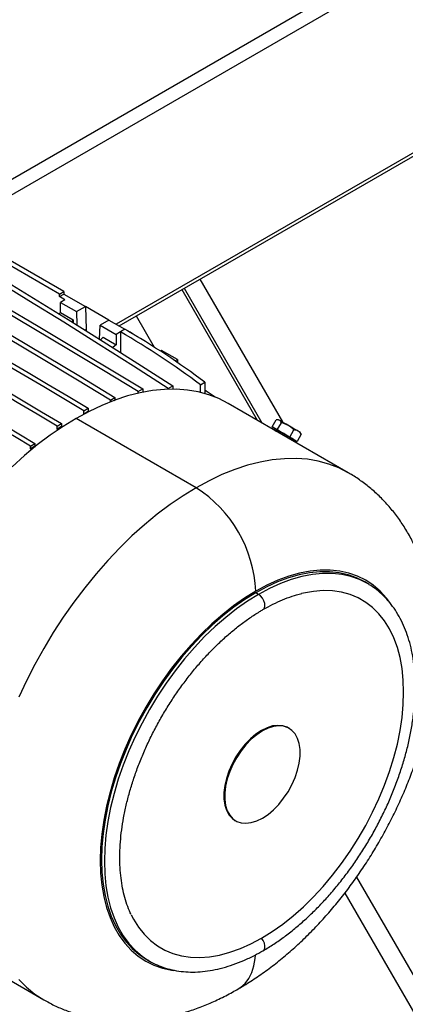
# Model space of a CAD drawing. Units: millimetres. Extents: x -9065 to 13410, y -12905 to 12725.
# Drawn here: x 8000 to 8122, y 5119 to 5433 of the extents above; entities that cross this region are included whole.
import ezdxf

# ---------------------------------------------------------------- set-up
doc = ezdxf.new("R2010")
doc.units = ezdxf.units.MM

msp = doc.modelspace()

# ---------------------------------------------------------------- linework, layer by layer
at = {"color": 7, "linetype": 'Continuous', "lineweight": 25}
for p, q in [((8301.22, 5557.3), (7973.67, 5368.21)), ((8303.34, 5553.62), (7977.92, 5365.76)), ((8303.34, 5493.2), (8030.25, 5335.55)), ((8031.13, 5335.04), (8302.72, 5491.83)), ((8012.15, 5345.18), (7979.63, 5363.96)), ((8013.57, 5346), (7981.04, 5364.78)), ((8056.88, 5349.9), (8083.12, 5304.45)), ((8012.15, 5345.18), (8013.57, 5346)), ((8012.15, 5344.37), (8013.57, 5345.18)), ((8012.15, 5344.37), (8012.15, 5345.18)), ((8013.92, 5343.34), (8012.15, 5344.37)), ((8013.57, 5346), (8013.57, 5345.18)), ((8013.57, 5345.18), (8020.42, 5341.22)), ((8051.11, 5346.57), (8075.08, 5305.04)), ((8051.88, 5347.02), (8076.62, 5304.16)), ((8013.92, 5343.34), (8012.51, 5342.53)), ((8012.51, 5339.26), (8012.51, 5342.53)), ((8012.51, 5342.53), (8017.59, 5339.59)), ((8017.59, 5339.59), (8020.42, 5341.22)), ((8027.92, 5336.89), (8020.42, 5341.22)), ((8020.42, 5341.22), (8020.64, 5333.88)), ((8012.04, 5338.83), (8012.51, 5339.26)), ((8012.51, 5339.26), (8016.57, 5336.92)), ((8017.59, 5339.59), (8017.72, 5335.3)), ((8036.62, 5338.21), (8042.36, 5328.27)), ((8016.57, 5336.92), (8015.99, 5336.38)), ((8016.57, 5336.92), (8016.57, 5336.02)), ((8024.96, 5330.77), (8025.1, 5335.26)), ((8027.93, 5336.89), (8025.1, 5335.26)), ((8025.1, 5335.26), (8030.19, 5332.32)), ((8027.93, 5336.89), (8033.01, 5333.96)), ((8020.64, 5333.88), (8020.31, 5333.68)), ((8020.64, 5333.88), (8020.67, 5333.46)), ((8031.6, 5333.14), (8030.19, 5332.32)), ((8030.19, 5332.32), (8030.19, 5329.06)), ((8033.01, 5333.96), (8031.6, 5333.14)), ((8031.6, 5333.14), (8031.6, 5326.57)), ((8037.16, 5331.56), (8033.99, 5333.39)), ((8037.12, 5331.53), (8037.16, 5331.56)), ((8037.16, 5331.56), (8037.16, 5331.5)), ((8025.28, 5330.64), (8026.12, 5331.4)), ((8026.12, 5331.4), (8030.19, 5329.06)), ((8044.66, 5327.23), (8044.29, 5327.02)), ((8049.75, 5324.29), (8044.66, 5327.23)), ((8049.02, 5323.87), (8049.75, 5324.29)), ((8049.75, 5324.29), (8049.75, 5323.36)), ((8046.8, 5315.1), (8048.22, 5315.92)), ((8048.22, 5315.92), (8048.22, 5314.89)), ((8057.06, 5316.28), (8058.47, 5317.1)), ((8057.06, 5313.86), (8057.06, 5316.28)), ((8058.47, 5317.1), (8058.47, 5313.49)), ((8037.26, 5314.14), (8038.67, 5314.96)), ((8037.26, 5313.61), (8037.26, 5314.14)), ((8038.67, 5314.96), (8038.67, 5313.91)), ((8046.8, 5314.87), (8046.8, 5315.1)), ((8058.66, 5313.43), (8058.44, 5313.54)), ((8058.59, 5313.45), (8058.47, 5313.52)), ((8028.42, 5311.44), (8029.83, 5312.26)), ((8028.42, 5310.86), (8028.42, 5311.44)), ((8029.6, 5311.31), (8029.83, 5311.44)), ((8029.83, 5312.26), (8029.83, 5311.44)), ((8029.83, 5311.44), (8029.88, 5311.42)), ((8104.08, 5288.31), (8065.89, 5310.35)), ((8019.93, 5308.02), (8021.35, 5308.83)), ((8019.93, 5307.08), (8019.93, 5308.02)), ((8019.93, 5307.08), (8021.35, 5307.89)), ((8020.06, 5307), (8019.93, 5307.08)), ((8021.35, 5308.83), (8021.35, 5307.89)), ((8021.35, 5307.89), (8021.55, 5307.78)), ((8011.45, 5303.12), (8012.86, 5303.93)), ((8012.86, 5303.93), (8012.86, 5302.99)), ((8055.64, 5283.51), (8017.46, 5305.55)), ((8079.84, 5302.88), (8081.16, 5305.16)), ((8081.86, 5305.17), (8081.37, 5305.17)), ((8081.51, 5301.91), (8082.84, 5304.2)), ((8011.45, 5302.18), (8011.45, 5303.12)), ((8012.86, 5302.99), (8011.45, 5302.18)), ((8011.76, 5301.99), (8011.45, 5302.18)), ((8012.86, 5302.99), (8013.08, 5302.87)), ((8079.84, 5302.88), (8081.51, 5301.91)), ((8082.15, 5301.54), (8079.84, 5302.88)), ((8080.84, 5302.3), (8080.59, 5301.87)), ((8081.51, 5301.91), (8085.5, 5299.61)), ((8086.13, 5299.24), (8082.15, 5301.54)), ((8085.5, 5299.61), (8086.82, 5301.9)), ((8089.13, 5300.56), (8087.81, 5298.28)), ((8089.04, 5300.75), (8088.79, 5301.17)), ((8089, 5300.73), (8089.13, 5300.56)), ((8002.96, 5296.75), (8004.38, 5297.57)), ((8004.38, 5297.57), (8004.38, 5296.75)), ((8085.5, 5299.61), (8087.81, 5298.28)), ((8086.26, 5299.17), (8086.01, 5298.73)), ((8087.81, 5298.28), (8086.13, 5299.24)), ((8086.56, 5298.42), (8086.81, 5298.85)), ((8086.58, 5298.45), (8086.62, 5298.38)), ((8002.96, 5295.93), (8002.96, 5296.75)), ((8004.38, 5296.75), (8002.96, 5295.93)), ((8003.35, 5295.71), (8002.96, 5295.93)), ((8004.38, 5296.75), (8004.52, 5296.66)), ((8110.21, 5253.01), (8109.34, 5253.52)), ((8075.52, 5249.58), (8074.65, 5250.08)), ((8076.77, 5206.09), (8076.5, 5206.24)), ((8085.27, 5206.93), (8085, 5207.09)), ((8068, 5177.64), (8068.27, 5177.48)), ((8106.76, 5159.58), (8204.35, 4990.55)), ((8103.02, 5154.5), (8204.35, 4979)), ((8039.96, 5133.35), (8040.84, 5132.84)), ((7989.14, 5130.93), (8007.2, 5120.5))]:
    msp.add_line(p, q, dxfattribs=at)
at = {"color": 7, "linetype": 'Continuous', "lineweight": 25, "flags": 128}
for points in [[(8046.8, 5315.1), (8035.72, 5322.23), (8024.63, 5329.26), (8013.54, 5336.2), (8002.45, 5343.05), (7991.36, 5349.79), (7980.26, 5356.44), (7969.16, 5363), (7958.06, 5369.45)], [(7959.47, 5370.27), (7970.57, 5363.81), (7981.67, 5357.26), (7992.77, 5350.61), (8003.87, 5343.86), (8014.96, 5337.02), (8026.05, 5330.08), (8037.13, 5323.05), (8048.22, 5315.92)], [(8037.26, 5314.14), (8026.17, 5320.84), (8015.07, 5327.49), (8003.98, 5334.11), (7992.89, 5340.69), (7981.8, 5347.23), (7970.7, 5353.73), (7959.61, 5360.2), (7948.51, 5366.62)], [(7949.93, 5367.44), (7961.02, 5361.01), (7972.12, 5354.55), (7983.21, 5348.05), (7994.3, 5341.51), (8005.4, 5334.93), (8016.49, 5328.31), (8027.58, 5321.65), (8038.67, 5314.96)], [(8028.42, 5311.44), (8017.41, 5318.09), (8006.41, 5324.69), (7995.41, 5331.26), (7984.4, 5337.79), (7973.4, 5344.28), (7962.39, 5350.73), (7951.39, 5357.14), (7940.38, 5363.51)], [(7941.8, 5364.33), (7952.8, 5357.96), (7963.81, 5351.54), (7974.81, 5345.09), (7985.82, 5338.6), (7996.82, 5332.08), (8007.83, 5325.51), (8018.83, 5318.9), (8029.83, 5312.26)], [(8019.93, 5308.02), (8013.57, 5311.81), (8007.21, 5315.59), (8000.84, 5319.36), (7994.48, 5323.1), (7988.11, 5326.83), (7981.75, 5330.55), (7975.38, 5334.25), (7969.02, 5337.93)], [(7970.43, 5338.75), (7976.8, 5335.06), (7983.16, 5331.37), (7989.53, 5327.65), (7995.89, 5323.92), (8002.26, 5320.17), (8008.62, 5316.41), (8014.98, 5312.63), (8021.35, 5308.83)], [(8011.45, 5303.12), (8005.08, 5306.91), (7998.72, 5310.69), (7992.36, 5314.46), (7985.99, 5318.2), (7979.63, 5321.94), (7973.26, 5325.65), (7966.9, 5329.35), (7960.54, 5333.03)], [(7961.95, 5333.85), (7968.31, 5330.17), (7974.68, 5326.47), (7981.04, 5322.75), (7987.41, 5319.02), (7993.77, 5315.27), (8000.13, 5311.51), (8006.5, 5307.73), (8012.86, 5303.93)], [(8030.19, 5329.06), (8029.27, 5328.22), (8029.16, 5328.12)], [(7967.61, 5319.62), (7972.2, 5316.88), (7976.8, 5314.14), (7981.4, 5311.4), (7985.99, 5308.64), (7990.59, 5305.88), (7995.18, 5303.12), (7999.78, 5300.35), (8004.38, 5297.57)], [(8002.96, 5296.75), (7998.37, 5299.53), (7993.77, 5302.3), (7989.17, 5305.07), (7984.58, 5307.83), (7979.98, 5310.58), (7975.39, 5313.33), (7970.79, 5316.07), (7966.19, 5318.8)], [(8065.89, 5310.35), (8062.88, 5311.88), (8059.71, 5313.11), (8056.37, 5314.02), (8052.9, 5314.6), (8049.29, 5314.87), (8045.57, 5314.82), (8041.75, 5314.44), (8037.84, 5313.74), (8033.85, 5312.72), (8029.81, 5311.39), (8025.71, 5309.74), (8021.59, 5307.8), (8017.46, 5305.55)], [(8061.78, 5312.35), (8058.92, 5314.25), (8058.47, 5314.54)], [(8017.46, 5305.55), (8013.32, 5303.02), (8009.2, 5300.21), (8005.11, 5297.13), (8001.06, 5293.79), (7997.08, 5290.21)], [(8088.15, 5301.54), (8087.4, 5301.98), (8086.44, 5302.53), (8085.37, 5303.15), (8084.3, 5303.77), (8083.32, 5304.33), (8082.55, 5304.78), (8082.04, 5305.07), (8081.86, 5305.17), (8081.86, 5305.17)], [(8086.01, 5298.73), (8085.28, 5299.16), (8084.33, 5299.7), (8083.3, 5300.3), (8082.3, 5300.88), (8081.45, 5301.37), (8080.86, 5301.71), (8080.6, 5301.86), (8080.69, 5301.81), (8081.14, 5301.55)], [(8086.26, 5299.17), (8085.53, 5299.59), (8084.58, 5300.14), (8083.55, 5300.73), (8082.55, 5301.31), (8081.7, 5301.8), (8081.11, 5302.14), (8080.85, 5302.3), (8080.84, 5302.3)], [(8088.79, 5301.17), (8088.63, 5301.26), (8088.15, 5301.54)], [(8086.81, 5298.85), (8086.71, 5298.91), (8086.26, 5299.17)], [(8104.07, 5288.31), (8101.07, 5289.84), (8097.89, 5291.07), (8094.56, 5291.97), (8091.08, 5292.56), (8087.48, 5292.83), (8083.76, 5292.77), (8079.93, 5292.39), (8076.02, 5291.69), (8072.04, 5290.68), (8067.99, 5289.34), (8063.9, 5287.7), (8059.78, 5285.75), (8055.64, 5283.51)], [(8055.64, 5283.51), (8051.5, 5280.98), (8047.38, 5278.17), (8043.29, 5275.09), (8039.25, 5271.75), (8035.26, 5268.16), (8031.35, 5264.35), (8027.53, 5260.31), (8023.81, 5256.07), (8020.2, 5251.64), (8016.73, 5247.04), (8013.39, 5242.29), (8010.21, 5237.39), (8007.2, 5232.38), (8004.36, 5227.26), (8001.72, 5222.06), (7999.26, 5216.8)], [(8117.37, 5246.96), (8116.29, 5248.37), (8114.27, 5250.56), (8112.06, 5252.46), (8109.65, 5254.05), (8107.06, 5255.34), (8104.31, 5256.31), (8101.41, 5256.96), (8098.37, 5257.29), (8095.21, 5257.29), (8091.95, 5256.97), (8088.59, 5256.33), (8085.17, 5255.36), (8081.69, 5254.07), (8078.18, 5252.48), (8074.65, 5250.59)], [(8109.34, 5253.52), (8106.77, 5254.79), (8104.05, 5255.76), (8101.17, 5256.4), (8098.16, 5256.73), (8095.03, 5256.73), (8091.79, 5256.41), (8088.47, 5255.77), (8085.08, 5254.81), (8081.63, 5253.54), (8078.15, 5251.96), (8074.65, 5250.08)], [(8110.21, 5253.01), (8107.65, 5254.29), (8104.92, 5255.25), (8102.05, 5255.9), (8099.04, 5256.22), (8095.9, 5256.22), (8092.67, 5255.9), (8089.35, 5255.26), (8085.95, 5254.3), (8082.51, 5253.03), (8079.02, 5251.45), (8075.52, 5249.58)], [(8074.65, 5250.59), (8071.12, 5248.41), (8067.6, 5245.94), (8064.13, 5243.21), (8060.7, 5240.22), (8057.35, 5237), (8054.09, 5233.55), (8050.93, 5229.9), (8047.89, 5226.07), (8044.99, 5222.07), (8042.23, 5217.92), (8039.65, 5213.64), (8037.24, 5209.27), (8035.02, 5204.81), (8033.01, 5200.3), (8031.21, 5195.75), (8029.62, 5191.18), (8028.27, 5186.63), (8027.16, 5182.12), (8026.28, 5177.66), (8025.65, 5173.28), (8025.28, 5169.01), (8025.15, 5164.86), (8025.28, 5160.85), (8025.65, 5157.01), (8026.28, 5153.36), (8027.16, 5149.91), (8028.27, 5146.68), (8029.62, 5143.7), (8031.21, 5140.96), (8033.01, 5138.49), (8035.02, 5136.3), (8037.24, 5134.41), (8039.65, 5132.81), (8042.23, 5131.52), (8044.99, 5130.55), (8047.89, 5129.9), (8048.53, 5129.8)], [(8074.65, 5250.08), (8071.15, 5247.92), (8067.67, 5245.48), (8064.22, 5242.77), (8060.83, 5239.81), (8057.5, 5236.61), (8054.27, 5233.2), (8051.14, 5229.58), (8048.12, 5225.78), (8045.25, 5221.81), (8042.52, 5217.7), (8039.96, 5213.46), (8037.57, 5209.13), (8035.37, 5204.71), (8033.38, 5200.24), (8031.59, 5195.73), (8030.02, 5191.2), (8028.68, 5186.69), (8027.58, 5182.22), (8026.71, 5177.8), (8026.09, 5173.46), (8025.71, 5169.22), (8025.59, 5165.11), (8025.71, 5161.14), (8026.09, 5157.34), (8026.71, 5153.72), (8027.58, 5150.3), (8028.68, 5147.1), (8030.02, 5144.14), (8031.59, 5141.43), (8033.38, 5138.98), (8035.37, 5136.81), (8037.57, 5134.93), (8039.96, 5133.35), (8039.96, 5133.35)], [(8076.5, 5140.13), (8079.88, 5142.22), (8083.24, 5144.6), (8086.57, 5147.25), (8089.83, 5150.14), (8093.03, 5153.28), (8096.13, 5156.63), (8099.12, 5160.18), (8101.98, 5163.91), (8104.7, 5167.8), (8107.27, 5171.83), (8109.66, 5175.98), (8111.87, 5180.21), (8113.88, 5184.51), (8115.68, 5188.86), (8117.26, 5193.23), (8118.61, 5197.59), (8119.73, 5201.92), (8120.6, 5206.2), (8121.23, 5210.4), (8121.61, 5214.5), (8121.74, 5218.48), (8121.61, 5222.31), (8121.23, 5225.97), (8120.6, 5229.45), (8119.73, 5232.71), (8118.61, 5235.76), (8117.26, 5238.55), (8115.68, 5241.1), (8113.88, 5243.36), (8111.87, 5245.35), (8109.66, 5247.03), (8107.27, 5248.42), (8104.7, 5249.48), (8101.98, 5250.23), (8099.12, 5250.66), (8096.13, 5250.76), (8093.03, 5250.53), (8089.83, 5249.98), (8089.17, 5249.82)], [(8110.75, 5252.69), (8110.21, 5253.01), (8110.21, 5253.01)], [(8075.52, 5249.58), (8072.02, 5247.41), (8068.54, 5244.97), (8065.1, 5242.26), (8061.7, 5239.3), (8058.38, 5236.11), (8055.14, 5232.69), (8052.01, 5229.08), (8049, 5225.27), (8046.12, 5221.31), (8043.4, 5217.19), (8040.83, 5212.96), (8038.45, 5208.62), (8036.25, 5204.2), (8034.25, 5199.73), (8032.47, 5195.22), (8030.9, 5190.7), (8029.56, 5186.19), (8028.45, 5181.71), (8027.59, 5177.29), (8026.97, 5172.96), (8026.59, 5168.72), (8026.47, 5164.6), (8026.59, 5160.64), (8026.97, 5156.83), (8027.59, 5153.21), (8028.45, 5149.79), (8029.56, 5146.59), (8030.9, 5143.63), (8032.47, 5140.92), (8034.25, 5138.47), (8036.25, 5136.3), (8038.45, 5134.42), (8040.3, 5133.16)], [(8076.97, 5244.73), (8077.03, 5244.77), (8077.39, 5245.21), (8077.55, 5245.87), (8077.5, 5246.67), (8077.23, 5247.53), (8076.77, 5248.36), (8076.19, 5249.07), (8075.52, 5249.58)], [(8076.5, 5206.24), (8074.71, 5205.05), (8072.96, 5203.58), (8071.28, 5201.86), (8069.73, 5199.92), (8068.32, 5197.82), (8067.1, 5195.59), (8066.09, 5193.29), (8065.31, 5190.97), (8064.78, 5188.69), (8064.51, 5186.48), (8064.51, 5184.41), (8064.78, 5182.51), (8065.31, 5180.83), (8066.09, 5179.41), (8067.1, 5178.28), (8068, 5177.64)], [(8085, 5207.09), (8084.68, 5207.26), (8083.27, 5207.74), (8081.72, 5207.88), (8080.04, 5207.67), (8078.29, 5207.12), (8076.5, 5206.24)], [(8076.77, 5178.33), (8078.56, 5179.52), (8080.31, 5180.99), (8081.98, 5182.71), (8083.54, 5184.65), (8084.95, 5186.75), (8086.17, 5188.98), (8087.18, 5191.28), (8087.96, 5193.6), (8088.49, 5195.88), (8088.76, 5198.09), (8088.76, 5200.16), (8088.49, 5202.06), (8087.96, 5203.74), (8087.18, 5205.16), (8086.17, 5206.29), (8084.95, 5207.1), (8083.54, 5207.59), (8081.98, 5207.73), (8080.31, 5207.52), (8078.56, 5206.97), (8076.77, 5206.09)], [(8076.77, 5206.09), (8074.98, 5204.9), (8073.23, 5203.43), (8071.55, 5201.7), (8070, 5199.77), (8068.59, 5197.66), (8067.37, 5195.44), (8066.36, 5193.14), (8065.58, 5190.82), (8065.05, 5188.53), (8064.78, 5186.32), (8064.78, 5184.25), (8065.05, 5182.35), (8065.58, 5180.68), (8066.36, 5179.26), (8067.37, 5178.13), (8068.59, 5177.31), (8070, 5176.83), (8071.55, 5176.69), (8073.23, 5176.9), (8074.98, 5177.45), (8076.77, 5178.33)], [(8035.03, 5147.55), (8035.75, 5146.17), (8037.33, 5143.63), (8039.13, 5141.36), (8041.13, 5139.38), (8043.34, 5137.69), (8045.73, 5136.31), (8048.3, 5135.24), (8051.02, 5134.49), (8053.88, 5134.07), (8056.87, 5133.97), (8059.97, 5134.2), (8063.17, 5134.75), (8066.43, 5135.63), (8069.76, 5136.82), (8073.12, 5138.32), (8076.5, 5140.13)], [(8076.96, 5136.13), (8077.23, 5136.35), (8077.5, 5136.91), (8077.55, 5137.64), (8077.39, 5138.49), (8077.03, 5139.35), (8076.5, 5140.13)], [(8069.08, 5123.97), (8069.87, 5124.48), (8071.28, 5125.75), (8072.47, 5127.33), (8073.41, 5129.2), (8074.1, 5131.34), (8074.51, 5133.71), (8074.6, 5134.74)], [(8040.3, 5133.16), (8040.83, 5132.84), (8040.84, 5132.84)], [(7999.26, 5126.92), (8001.72, 5124.49), (8004.36, 5122.35), (8007.2, 5120.5), (8007.22, 5120.5)]]:
    msp.add_lwpolyline(points, dxfattribs=at)
at = {"color": 7, "linetype": 'Continuous', "lineweight": 25}
for centre, radius, start, end in [((7902.34, 5110.31), 257.61, 53.0886, 59.8832), ((7903.75, 5111.12), 257.61, 53.0886, 59.8832), ((8033.5, 5248.78), 41.19, 2.5201, 57.4799)]:
    msp.add_arc(centre, radius, start, end, dxfattribs=at)
for points, knots in [([(8082.84, 5304.2), (8082.73, 5304.39), (8082.53, 5304.75), (8082, 5305.15), (8081.49, 5305.16), (8081.16, 5305.16)], [0, 0, 0, 0, 0.295639, 0.555288, 1, 1, 1, 1]), ([(8086.82, 5301.9), (8086.49, 5302.22), (8085.87, 5302.82), (8084.56, 5303.68), (8083.5, 5304), (8082.84, 5304.2)], [0, 0, 0, 0, 0.295639, 0.555288, 1, 1, 1, 1]), ([(8088.15, 5301.54), (8087.93, 5301.64), (8087.52, 5301.84), (8087.04, 5301.88), (8086.82, 5301.9)], [0, 0, 0, 0, 0.535207, 1, 1, 1, 1]), ([(8089.13, 5300.56), (8088.97, 5300.79), (8088.69, 5301.18), (8088.31, 5301.44), (8088.15, 5301.54)], [0, 0, 0, 0, 0.581991, 1, 1, 1, 1]), ([(8069.08, 5123.97), (8069.9, 5124.45), (8072.16, 5125.78), (8075.81, 5128.18), (8080, 5131.23), (8084.09, 5134.52), (8088.07, 5138.03), (8091.93, 5141.75), (8095.66, 5145.67), (8099.25, 5149.76), (8102.7, 5154.01), (8105.99, 5158.41), (8109.13, 5162.96), (8112.1, 5167.62), (8114.89, 5172.4), (8117.51, 5177.27), (8119.93, 5182.24), (8122.16, 5187.27), (8124.18, 5192.37), (8126, 5197.52), (8127.59, 5202.7), (8128.96, 5207.91), (8130.09, 5213.13), (8130.97, 5218.36), (8131.6, 5223.57), (8131.97, 5228.75), (8132.06, 5233.89), (8131.87, 5238.96), (8131.39, 5243.92), (8130.62, 5248.77), (8129.55, 5253.46), (8128.2, 5257.98), (8126.56, 5262.29), (8124.66, 5266.37), (8122.51, 5270.22), (8120.12, 5273.81), (8117.51, 5277.14), (8114.69, 5280.2), (8111.69, 5282.99), (8108.49, 5285.49), (8105.94, 5287.25), (8104.4, 5288.09), (8104.04, 5288.29)], [0, 0, 0, 0, 0.0148865, 0.0413273, 0.0677584, 0.0941778, 0.1205505, 0.1468564, 0.1730873, 0.1992439, 0.2253328, 0.2513651, 0.2773546, 0.3033168, 0.3292686, 0.3552272, 0.3812055, 0.4072206, 0.4332901, 0.4594314, 0.4856608, 0.5119926, 0.5384378, 0.5650022, 0.5916841, 0.6184702, 0.6453326, 0.6722106, 0.6990235, 0.7256802, 0.7520813, 0.7781321, 0.803756, 0.8289049, 0.8535619, 0.8777391, 0.901471, 0.9248079, 0.9478097, 0.9705415, 0.9930712, 1, 1, 1, 1]), ([(8076.96, 5136.13), (8077.56, 5136.48), (8079.28, 5137.5), (8082.1, 5139.37), (8085.42, 5141.82), (8088.7, 5144.51), (8091.9, 5147.41), (8095.04, 5150.52), (8098.08, 5153.82), (8101.02, 5157.3), (8103.85, 5160.93), (8106.54, 5164.71), (8109.1, 5168.62), (8111.51, 5172.63), (8113.75, 5176.74), (8115.82, 5180.92), (8117.71, 5185.15), (8119.42, 5189.42), (8120.92, 5193.71), (8122.22, 5197.99), (8123.31, 5202.25), (8124.18, 5206.48), (8124.83, 5210.64), (8125.26, 5214.73), (8125.45, 5218.73), (8125.42, 5222.61), (8125.15, 5226.36), (8124.65, 5229.97), (8123.91, 5233.41), (8122.95, 5236.67), (8121.75, 5239.73), (8120.34, 5242.57), (8118.71, 5245.18), (8116.88, 5247.54), (8114.86, 5249.63), (8112.83, 5251.35), (8111.4, 5252.25), (8110.78, 5252.64)], [0, 0, 0, 0, 0.015486, 0.044781, 0.074063, 0.10333, 0.132578, 0.161807, 0.191019, 0.220215, 0.249399, 0.278573, 0.30774, 0.336904, 0.366067, 0.395233, 0.424405, 0.453585, 0.482777, 0.511985, 0.541211, 0.570459, 0.599729, 0.629025, 0.658345, 0.687687, 0.717046, 0.746407, 0.77575, 0.805045, 0.834259, 0.86335, 0.892276, 0.921007, 0.949529, 0.977858, 1, 1, 1, 1]), ([(8076.96, 5244.73), (8077.51, 5245.04), (8079.08, 5245.93), (8081.67, 5247.2), (8084.71, 5248.46), (8087.28, 5249.34), (8088.8, 5249.69), (8089.36, 5249.82)], [0, 0, 0, 0, 0.127964, 0.371861, 0.615676, 0.859512, 1, 1, 1, 1]), ([(8035.03, 5147.62), (8034.93, 5147.82), (8034.4, 5148.82), (8033.63, 5150.86), (8032.75, 5153.73), (8032.09, 5156.81), (8031.64, 5160.06), (8031.39, 5163.48), (8031.36, 5167.05), (8031.54, 5170.75), (8031.95, 5174.56), (8032.56, 5178.47), (8033.39, 5182.46), (8034.43, 5186.5), (8035.68, 5190.57), (8037.12, 5194.65), (8038.76, 5198.73), (8040.58, 5202.78), (8042.58, 5206.78), (8044.75, 5210.71), (8047.07, 5214.55), (8049.54, 5218.29), (8052.13, 5221.89), (8054.85, 5225.35), (8057.66, 5228.64), (8060.57, 5231.76), (8063.55, 5234.68), (8066.59, 5237.38), (8069.66, 5239.87), (8072.77, 5242.12), (8075.2, 5243.7), (8076.6, 5244.52), (8076.96, 5244.73)], [0, 0, 0, 0, 0.008628, 0.043966, 0.079088, 0.114069, 0.148967, 0.183825, 0.218672, 0.253522, 0.288388, 0.323277, 0.358193, 0.393135, 0.428101, 0.463091, 0.498098, 0.533121, 0.568155, 0.603194, 0.638237, 0.673276, 0.708308, 0.743327, 0.778329, 0.813311, 0.848268, 0.883196, 0.918093, 0.952957, 0.987787, 1, 1, 1, 1]), ([(8040.27, 5133.21), (8040.44, 5133.09), (8041.39, 5132.46), (8043.27, 5131.57), (8045.92, 5130.55), (8048.7, 5129.85), (8051.61, 5129.42), (8054.62, 5129.29), (8057.73, 5129.45), (8060.92, 5129.9), (8064.19, 5130.65), (8067.5, 5131.68), (8070.86, 5133), (8074.02, 5134.48), (8076.05, 5135.62), (8076.96, 5136.13)], [0, 0, 0, 0, 0.0175074, 0.0989905, 0.1804362, 0.2620394, 0.3440042, 0.4264705, 0.5094991, 0.5930746, 0.6771249, 0.7615468, 0.8462306, 0.9310772, 1, 1, 1, 1]), ([(8007.24, 5120.52), (8008.04, 5120.06), (8009.98, 5118.94), (8013.25, 5117.49), (8016.98, 5116.11), (8020.82, 5115.04), (8024.76, 5114.26), (8028.78, 5113.77), (8032.87, 5113.58), (8037.03, 5113.68), (8041.25, 5114.08), (8045.53, 5114.79), (8049.85, 5115.8), (8054.21, 5117.12), (8058.58, 5118.75), (8062.95, 5120.69), (8066.45, 5122.47), (8068.48, 5123.63), (8069.08, 5123.97)], [0, 0, 0, 0, 0.043075, 0.105257, 0.167396, 0.229689, 0.292334, 0.355522, 0.419442, 0.484265, 0.550142, 0.617185, 0.685459, 0.754963, 0.825624, 0.8973, 0.969793, 1, 1, 1, 1])]:
    msp.add_open_spline(points, degree=3, knots=knots, dxfattribs=at)

doc.saveas('drawing.dxf')
